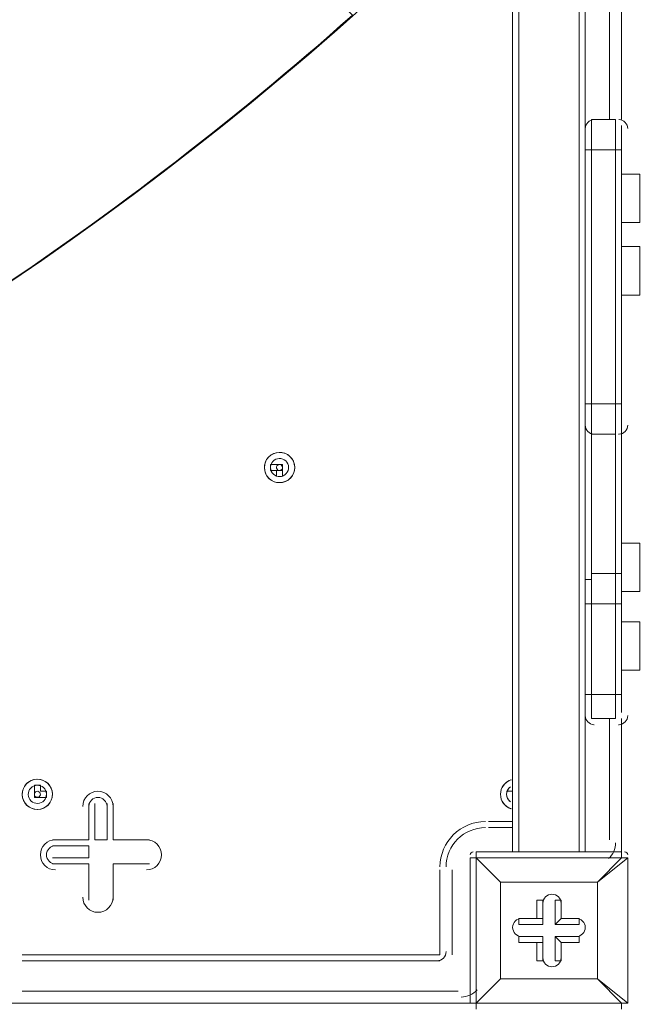
# Model space of a CAD drawing. Units: millimetres. Extents: x -5381 to 12400, y -10909 to 450.
# Drawn here: x -1428 to -1102, y -7236 to -6719 of the extents above; entities that cross this region are included whole.
import ezdxf

# ---------------------------------------------------------------- set-up
doc = ezdxf.new("R2010")
doc.units = ezdxf.units.MM
doc.header["$MEASUREMENT"] = 0
doc.layers.add('Work Layer', color=7, linetype='Continuous', lineweight=0)

msp = doc.modelspace()

# ---------------------------------------------------------------- linework, layer by layer
at = {"layer": 'Work Layer', "color": 7, "lineweight": 9}
for p, q in [((-1169.22, -6311.25), (-1169.22, -7155.8)), ((-1166.04, -6311.25), (-1166.04, -7155.8)), ((-1134.29, -7155.8), (-1134.29, -6311.25)), ((-1131.12, -6695.43), (-1131.12, -6774.8)), ((-1118.42, -6771.63), (-1118.42, -6698.6)), ((-1112.07, -6698.6), (-1112.07, -6771.63)), ((-1127.94, -6787.5), (-1127.94, -6771.63)), ((-1127.94, -6771.63), (-1115.24, -6771.63)), ((-1126.36, -6771.63), (-1126.55, -6771.63)), ((-1115.24, -6787.5), (-1115.24, -6771.63)), ((-1113.36, -6771.64), (-1113.56, -6771.63)), ((-1131.12, -6787.5), (-1131.12, -6774.8)), ((-1112.07, -6787.5), (-1112.07, -6774.8)), ((-1131.12, -6787.5), (-1127.94, -6787.5)), ((-1131.12, -6787.5), (-1131.12, -6920.85)), ((-1127.94, -6920.85), (-1127.94, -6787.5)), ((-1127.94, -6787.5), (-1127.94, -6787.5)), ((-1127.94, -6787.5), (-1115.24, -6787.5)), ((-1115.24, -6787.5), (-1112.07, -6787.5)), ((-1115.24, -6787.5), (-1115.24, -6920.85)), ((-1115.24, -6787.5), (-1115.24, -6787.5)), ((-1112.07, -6920.85), (-1112.07, -6787.5)), ((-1112.07, -6800.2), (-1102.54, -6800.2)), ((-1102.54, -6825.6), (-1102.54, -6800.2)), ((-1112.07, -6825.6), (-1102.54, -6825.6)), ((-1112.07, -6838.3), (-1102.54, -6838.3)), ((-1102.54, -6863.7), (-1102.54, -6838.3)), ((-1112.07, -6863.7), (-1102.54, -6863.7)), ((-1131.12, -6920.85), (-1127.94, -6920.85)), ((-1131.12, -6933.55), (-1131.12, -6920.85)), ((-1127.94, -6920.85), (-1127.94, -6920.85)), ((-1127.94, -6936.73), (-1127.94, -6920.85)), ((-1127.94, -6920.85), (-1115.24, -6920.85)), ((-1115.24, -6920.85), (-1112.07, -6920.85)), ((-1115.24, -6936.73), (-1115.24, -6920.85)), ((-1115.24, -6920.85), (-1115.24, -6920.85)), ((-1112.07, -6933.55), (-1112.07, -6920.85)), ((-1131.12, -6933.55), (-1131.12, -7012.93)), ((-1127.94, -7009.75), (-1127.94, -6936.73)), ((-1127.94, -6936.73), (-1115.24, -6936.73)), ((-1126.65, -6936.72), (-1126.46, -6936.73)), ((-1115.24, -6936.73), (-1115.24, -7009.75)), ((-1113.66, -6936.73), (-1113.46, -6936.72)), ((-1112.07, -7012.93), (-1112.07, -6933.55)), ((-1293.04, -6952.6), (-1293.04, -6952.6)), ((-1293.04, -6952.6), (-1293.04, -6952.6)), ((-1293.04, -6952.6), (-1293.04, -6952.6)), ((-1293.04, -6952.6), (-1293.04, -6952.6)), ((-1293.04, -6952.6), (-1289.87, -6952.6)), ((-1289.87, -6952.6), (-1289.87, -6952.6)), ((-1289.87, -6952.6), (-1289.87, -6952.6)), ((-1289.87, -6952.6), (-1289.87, -6952.6)), ((-1289.87, -6952.6), (-1289.87, -6952.6)), ((-1296.22, -6955.78), (-1296.22, -6955.78)), ((-1296.22, -6955.78), (-1296.22, -6955.78)), ((-1296.22, -6955.78), (-1296.22, -6955.78)), ((-1293.04, -6958.95), (-1293.04, -6955.78)), ((-1289.87, -6955.78), (-1289.87, -6958.95)), ((-1289.87, -6955.78), (-1289.87, -6958.95)), ((-1289.87, -6955.78), (-1289.87, -6955.78)), ((-1289.87, -6955.78), (-1289.87, -6955.78)), ((-1289.87, -6955.78), (-1289.87, -6955.78)), ((-1293.04, -6958.95), (-1293.04, -6958.95)), ((-1293.04, -6958.95), (-1293.04, -6958.95)), ((-1112.07, -6993.88), (-1102.54, -6993.88)), ((-1102.54, -7019.28), (-1102.54, -6993.88)), ((-1127.94, -7025.63), (-1127.94, -7009.75)), ((-1127.94, -7009.75), (-1127.94, -7009.75)), ((-1127.94, -7009.75), (-1115.24, -7009.75)), ((-1115.24, -7025.63), (-1115.24, -7009.75)), ((-1115.24, -7009.75), (-1115.24, -7009.75)), ((-1131.12, -7025.63), (-1131.12, -7012.93)), ((-1112.07, -7025.63), (-1112.07, -7012.93)), ((-1112.07, -7019.28), (-1102.54, -7019.28)), ((-1131.12, -7025.63), (-1127.94, -7025.63)), ((-1131.12, -7025.63), (-1131.12, -7073.25)), ((-1127.94, -7073.25), (-1127.94, -7025.63)), ((-1127.94, -7025.63), (-1127.94, -7025.63)), ((-1127.94, -7025.63), (-1115.24, -7025.63)), ((-1115.24, -7025.63), (-1112.07, -7025.63)), ((-1115.24, -7025.63), (-1115.24, -7073.25)), ((-1115.24, -7025.63), (-1115.24, -7025.63)), ((-1112.07, -7073.25), (-1112.07, -7025.63)), ((-1112.07, -7035.15), (-1102.54, -7035.15)), ((-1102.54, -7060.55), (-1102.54, -7035.15)), ((-1112.07, -7060.55), (-1102.54, -7060.55)), ((-1131.12, -7073.25), (-1127.94, -7073.25)), ((-1131.12, -7082.78), (-1131.12, -7073.25)), ((-1127.94, -7085.95), (-1127.94, -7073.25)), ((-1127.94, -7073.25), (-1127.94, -7073.25)), ((-1127.94, -7073.25), (-1115.24, -7073.25)), ((-1115.24, -7073.25), (-1112.07, -7073.25)), ((-1115.24, -7085.95), (-1115.24, -7073.25)), ((-1115.24, -7073.25), (-1115.24, -7073.25)), ((-1112.07, -7082.78), (-1112.07, -7073.25)), ((-1131.12, -7082.78), (-1131.12, -7155.8)), ((-1118.42, -7149.45), (-1118.42, -7085.95)), ((-1112.07, -7085.95), (-1112.07, -7155.8)), ((-1126.65, -7089.12), (-1126.46, -7089.13)), ((-1113.66, -7089.13), (-1113.46, -7089.12)), ((-1420.04, -7120.88), (-1420.04, -7120.88)), ((-1420.04, -7120.88), (-1420.04, -7120.88)), ((-1420.04, -7120.88), (-1420.04, -7120.88)), ((-1420.04, -7120.88), (-1416.87, -7120.88)), ((-1416.87, -7120.88), (-1416.87, -7120.88)), ((-1416.87, -7120.88), (-1416.87, -7120.88)), ((-1416.87, -7120.88), (-1416.87, -7120.88)), ((-1420.04, -7124.05), (-1420.04, -7124.05)), ((-1420.04, -7124.05), (-1420.04, -7124.05)), ((-1420.04, -7124.05), (-1420.04, -7124.05)), ((-1420.04, -7127.23), (-1416.87, -7127.23)), ((-1420.04, -7127.23), (-1420.04, -7127.23)), ((-1420.04, -7127.23), (-1420.04, -7127.23)), ((-1416.87, -7127.23), (-1416.87, -7127.23)), ((-1416.87, -7127.23), (-1416.87, -7127.23)), ((-1413.69, -7124.05), (-1413.69, -7124.05)), ((-1413.69, -7124.05), (-1413.69, -7124.05)), ((-1413.69, -7124.05), (-1413.69, -7124.05)), ((-1413.69, -7127.23), (-1413.69, -7127.23)), ((-1172.39, -7124.05), (-1172.39, -7124.05)), ((-1172.39, -7124.05), (-1169.22, -7124.05)), ((-1169.22, -7124.05), (-1169.22, -7124.05)), ((-1381.94, -7149.45), (-1381.94, -7130.4)), ((-1181.92, -7139.93), (-1169.22, -7139.93)), ((-1169.22, -7143.1), (-1181.92, -7143.1)), ((-1391.47, -7152.63), (-1410.52, -7152.63)), ((-1191.44, -7158.98), (-1188.27, -7158.98)), ((-1191.44, -7158.98), (-1191.44, -7235.18)), ((-1188.27, -7158.98), (-1188.27, -7155.8)), ((-1112.07, -7155.8), (-1188.27, -7155.8)), ((-1188.27, -7158.98), (-1188.27, -7158.98)), ((-1188.27, -7235.18), (-1188.27, -7158.98)), ((-1188.27, -7158.98), (-1175.57, -7171.68)), ((-1175.57, -7171.68), (-1188.27, -7158.98)), ((-1188.27, -7158.98), (-1112.07, -7158.98)), ((-1112.07, -7158.98), (-1124.77, -7171.68)), ((-1124.77, -7171.68), (-1108.89, -7158.98)), ((-1112.07, -7158.98), (-1112.07, -7155.8)), ((-1108.89, -7158.98), (-1112.07, -7158.98)), ((-1108.89, -7158.98), (-1108.89, -7158.98)), ((-1108.89, -7158.98), (-1108.89, -7235.18)), ((-1108.89, -7235.18), (-1108.89, -7158.98)), ((-1200.97, -7165.33), (-1200.97, -7209.78)), ((-1175.57, -7171.68), (-1124.77, -7171.68)), ((-1175.57, -7222.48), (-1175.57, -7171.68)), ((-1175.57, -7171.68), (-1175.57, -7171.68)), ((-1175.57, -7171.68), (-1175.57, -7171.68)), ((-1175.57, -7171.68), (-1175.57, -7171.68)), ((-1124.77, -7171.68), (-1175.57, -7171.68)), ((-1175.57, -7171.68), (-1175.57, -7222.48)), ((-1124.77, -7171.68), (-1124.77, -7222.48)), ((-1124.77, -7171.68), (-1124.77, -7171.68)), ((-1124.77, -7171.68), (-1124.77, -7171.68)), ((-1124.77, -7171.68), (-1124.77, -7171.68)), ((-1124.77, -7222.48), (-1124.77, -7171.68)), ((-1156.52, -7181.2), (-1153.34, -7181.2)), ((-1156.52, -7181.2), (-1156.52, -7190.73)), ((-1153.34, -7181.2), (-1153.34, -7190.73)), ((-1153.34, -7181.2), (-1153.34, -7181.2)), ((-1153.34, -7193.9), (-1153.34, -7181.2)), ((-1146.99, -7181.2), (-1143.82, -7181.2)), ((-1146.99, -7181.2), (-1146.99, -7193.9)), ((-1143.82, -7181.2), (-1143.82, -7181.2)), ((-1143.82, -7190.73), (-1143.82, -7181.2)), ((-1143.82, -7190.73), (-1143.82, -7181.2)), ((-1166.04, -7190.73), (-1166.04, -7190.73)), ((-1156.52, -7190.73), (-1166.04, -7190.73)), ((-1153.34, -7190.73), (-1166.04, -7190.73)), ((-1166.04, -7193.9), (-1166.04, -7190.73)), ((-1166.04, -7193.9), (-1153.34, -7193.9)), ((-1156.52, -7190.73), (-1153.34, -7190.73)), ((-1153.34, -7190.73), (-1153.34, -7193.9)), ((-1146.99, -7193.9), (-1143.82, -7190.73)), ((-1146.99, -7193.9), (-1134.29, -7193.9)), ((-1134.29, -7190.73), (-1143.82, -7190.73)), ((-1134.29, -7190.73), (-1143.82, -7190.73)), ((-1143.82, -7190.73), (-1143.82, -7190.73)), ((-1134.29, -7190.73), (-1134.29, -7190.73)), ((-1134.29, -7193.9), (-1134.29, -7190.73)), ((-1166.04, -7203.43), (-1166.04, -7200.25)), ((-1153.34, -7200.25), (-1166.04, -7200.25)), ((-1153.34, -7212.95), (-1153.34, -7200.25)), ((-1153.34, -7203.43), (-1153.34, -7200.25)), ((-1134.29, -7200.25), (-1146.99, -7200.25)), ((-1146.99, -7200.25), (-1143.82, -7203.43)), ((-1146.99, -7200.25), (-1146.99, -7212.95)), ((-1134.29, -7203.43), (-1134.29, -7200.25)), ((-1166.04, -7203.43), (-1153.34, -7203.43)), ((-1166.04, -7203.43), (-1166.04, -7203.43)), ((-1166.04, -7203.43), (-1156.52, -7203.43)), ((-1156.52, -7203.43), (-1156.52, -7212.95)), ((-1156.52, -7203.43), (-1153.34, -7203.43)), ((-1153.34, -7203.43), (-1153.34, -7212.95)), ((-1143.82, -7203.43), (-1134.29, -7203.43)), ((-1143.82, -7203.43), (-1134.29, -7203.43)), ((-1143.82, -7203.43), (-1143.82, -7203.43)), ((-1143.82, -7212.95), (-1143.82, -7203.43)), ((-1143.82, -7212.95), (-1143.82, -7203.43)), ((-1134.29, -7203.43), (-1134.29, -7203.43)), ((-1207.32, -7212.95), (-1426.39, -7212.95)), ((-1156.52, -7212.95), (-1153.34, -7212.95)), ((-1153.34, -7212.95), (-1153.34, -7212.95)), ((-1146.99, -7212.95), (-1143.82, -7212.95)), ((-1143.82, -7212.95), (-1143.82, -7212.95)), ((-1188.27, -7235.18), (-1175.57, -7222.48)), ((-1175.57, -7222.48), (-1188.27, -7235.18)), ((-1124.77, -7222.48), (-1175.57, -7222.48)), ((-1175.57, -7222.48), (-1175.57, -7222.48)), ((-1175.57, -7222.48), (-1175.57, -7222.48)), ((-1175.57, -7222.48), (-1175.57, -7222.48)), ((-1175.57, -7222.48), (-1124.77, -7222.48)), ((-1124.77, -7222.48), (-1124.77, -7222.48)), ((-1124.77, -7222.48), (-1124.77, -7222.48)), ((-1124.77, -7222.48), (-1124.77, -7222.48)), ((-1108.89, -7235.18), (-1124.77, -7222.48)), ((-1124.77, -7222.48), (-1112.07, -7235.18)), ((-1426.39, -7228.83), (-1197.79, -7228.83)), ((-1191.44, -7235.18), (-2036, -7235.18)), ((-1191.44, -7235.18), (-1188.27, -7235.18)), ((-1188.27, -7238.35), (-1188.27, -7235.18)), ((-1188.27, -7235.18), (-1188.27, -7235.18)), ((-1112.07, -7235.18), (-1188.27, -7235.18)), ((-1112.07, -7238.35), (-1112.07, -7235.18)), ((-1108.89, -7235.18), (-1108.89, -7235.18))]:
    msp.add_line(p, q, dxfattribs=at)
for points in [[(-1127.94, -6936.73), (-1127.94, -6920.85), (-1127.94, -6787.5), (-1127.94, -6771.63)], [(-1127.94, -6936.73), (-1127.94, -6920.85), (-1127.94, -6787.5), (-1127.94, -6771.63)], [(-1115.24, -6936.73), (-1115.24, -6920.85), (-1115.24, -6787.5), (-1115.24, -6771.63)], [(-1115.24, -6936.73), (-1115.24, -6920.85), (-1115.24, -6787.5), (-1115.24, -6771.63)], [(-1127.94, -7085.95), (-1127.94, -7073.25), (-1127.94, -7025.63), (-1127.94, -7009.75), (-1127.94, -6936.73)], [(-1127.94, -7085.95), (-1115.24, -7085.95), (-1115.24, -7073.25), (-1115.24, -7025.63), (-1115.24, -7009.75), (-1115.24, -6936.73)], [(-1127.94, -7085.95), (-1127.94, -7073.25), (-1127.94, -7025.63), (-1127.94, -7009.75), (-1127.94, -6936.73)], [(-1115.24, -7085.95), (-1115.24, -7073.25), (-1115.24, -7025.63), (-1115.24, -7009.75), (-1115.24, -6936.73)], [(-1296.22, -6955.78), (-1296.22, -6952.6), (-1293.04, -6952.6)], [(-1289.87, -6952.6), (-1289.87, -6952.6), (-1289.87, -6955.78)], [(-1293.04, -6955.78), (-1293.04, -6955.78), (-1296.22, -6955.78)], [(-1289.87, -6955.78), (-1289.87, -6955.78), (-1293.04, -6955.78), (-1293.04, -6958.95)], [(-1131.12, -7012.93), (-1131.12, -7012.93), (-1127.94, -7012.93), (-1127.94, -7009.75)], [(-1115.24, -7009.75), (-1112.07, -7009.75), (-1112.07, -7012.93)], [(-1420.04, -7124.05), (-1420.04, -7124.05), (-1420.04, -7120.88)], [(-1416.87, -7120.88), (-1416.87, -7120.88), (-1416.87, -7124.05), (-1413.69, -7124.05)], [(-1420.04, -7127.23), (-1420.04, -7127.23), (-1420.04, -7124.05)], [(-1413.69, -7124.05), (-1413.69, -7124.05), (-1413.69, -7127.23), (-1416.87, -7127.23), (-1413.69, -7127.23)], [(-1413.69, -7127.23), (-1413.69, -7127.23), (-1416.87, -7127.23)], [(-1169.22, -7124.05), (-1169.22, -7124.05), (-1172.39, -7124.05)], [(-1410.52, -7149.45), (-1391.47, -7149.45), (-1391.47, -7130.4)], [(-1388.29, -7130.4), (-1388.29, -7149.45), (-1381.94, -7149.45)], [(-1378.77, -7130.4), (-1378.77, -7149.45), (-1359.72, -7149.45)], [(-1410.52, -7158.98), (-1391.47, -7158.98), (-1391.47, -7152.63)], [(-1391.47, -7181.2), (-1391.47, -7162.15), (-1410.52, -7162.15)], [(-1359.72, -7162.15), (-1378.77, -7162.15), (-1378.77, -7181.2)], [(-1426.39, -7209.78), (-1207.32, -7209.78), (-1207.32, -7165.33)], [(-1112.07, -7235.18), (-1112.07, -7235.18), (-1108.89, -7235.18)]]:
    msp.add_lwpolyline(points, dxfattribs=at)
at = {"layer": 'Work Layer', "color": 1, "lineweight": 9}
msp.add_open_spline([(-1451.78, -973.37), (-1451.78, -973.37), (-1767.05, -973.37), (-1767.05, -973.37), (-2642.06, -973.37), (-3374.16, -1637.56), (-3459.04, -2508.45), (-3459.04, -2508.45), (-3469.09, -2611.51), (-3469.09, -2611.51), (-3469.09, -2611.51), (-3486.69, -2685.58), (-3486.69, -2685.58), (-3486.69, -2685.58), (-3506.12, -2732.23), (-3506.12, -2732.23), (-3506.12, -2732.23), (-3608.23, -2894.51), (-3608.23, -2894.51), (-3614.19, -2903.98), (-3620.05, -2913.51), (-3625.82, -2923.08), (-3625.82, -2923.08), (-3822.67, -3250.11), (-3822.67, -3250.11), (-3858.81, -3310.16), (-3891.2, -3372.36), (-3919.65, -3436.39), (-3919.65, -3436.39), (-4072.06, -3779.29), (-4072.06, -3779.29), (-4104.29, -3851.8), (-4131.41, -3926.45), (-4153.2, -4002.74), (-4153.2, -4002.74), (-4254.79, -4358.33), (-4254.79, -4358.33), (-4271.98, -4418.5), (-4285.83, -4479.58), (-4296.31, -4541.3), (-4296.31, -4541.3), (-4359.8, -4915.95), (-4359.8, -4915.95), (-4370.08, -4976.64), (-4377.06, -5037.82), (-4380.71, -5099.26), (-4380.71, -5099.26), (-4395.39, -5346.5), (-4395.39, -5346.5), (-4423.14, -5814.04), (-4256.77, -6272.32), (-3935.55, -6613.16), (-3614.33, -6954), (-3166.73, -7147.24), (-2698.37, -7147.24), (-2698.37, -7147.24), (-2383.11, -7147.24), (-2383.11, -7147.24), (-1483.87, -7147.24), (-740.18, -6446.95), (-686.17, -5549.33), (-686.17, -5549.33), (-677.58, -5406.46), (-677.58, -5406.46), (-677.58, -5406.46), (-655.93, -5272.78), (-655.93, -5272.78), (-655.93, -5272.78), (-621.61, -5160.97), (-621.61, -5160.97), (-621.61, -5160.97), (-573.33, -5052.02), (-573.33, -5052.02), (-573.33, -5052.02), (-459.71, -4868.18), (-459.71, -4868.18), (-458.81, -4866.72), (-260.15, -4543.12), (-260.15, -4543.12), (-214.71, -4469.1), (-175.02, -4391.71), (-141.4, -4311.61), (-141.4, -4311.61), (7.82, -3956.03), (7.82, -3956.03), (45.63, -3865.89), (75.62, -3772.68), (97.41, -3677.39), (97.41, -3677.39), (183.14, -3302.73), (183.14, -3302.73), (200.39, -3227.42), (212.46, -3151.01), (219.3, -3074.05), (219.3, -3074.05), (241.54, -2823.88), (241.54, -2823.88), (283.78, -2348.72), (124.42, -1877.67), (-197.61, -1525.74), (-519.65, -1173.8), (-974.73, -973.37), (-1451.78, -973.37)], degree=3, knots=[0, 0, 0, 0, 1, 1, 1, 2, 2, 2, 3, 3, 3, 4, 4, 4, 5, 5, 5, 6, 6, 6, 7, 7, 7, 8, 8, 8, 9, 9, 9, 10, 10, 10, 11, 11, 11, 12, 12, 12, 13, 13, 13, 14, 14, 14, 15, 15, 15, 16, 16, 16, 17, 17, 17, 18, 18, 18, 19, 19, 19, 20, 20, 20, 21, 21, 21, 22, 22, 22, 23, 23, 23, 24, 24, 24, 25, 25, 25, 26, 26, 26, 27, 27, 27, 28, 28, 28, 29, 29, 29, 30, 30, 30, 31, 31, 31, 32, 32, 32, 33, 33, 33, 34, 34, 34, 34], dxfattribs=at)
at = {"layer": 'Work Layer', "color": 253, "lineweight": 9}
msp.add_open_spline([(-4106.22, -3863.95), (-4123.64, -3909.6), (-4139.79, -3955.73), (-4153.21, -4002.74), (-4153.21, -4002.74), (-4254.81, -4358.33), (-4254.81, -4358.33), (-4259.64, -4375.23), (-4263.58, -4392.35), (-4267.88, -4409.39), (-4267.88, -4409.39), (-1681.45, -6995.82), (-1681.45, -6995.82), (-1524.61, -6924.64), (-1380.53, -6830.16), (-1253.28, -6716.89), (-1253.28, -6716.89), (-4106.22, -3863.95), (-4106.22, -3863.95)], degree=3, knots=[0, 0, 0, 0, 1, 1, 1, 2, 2, 2, 3, 3, 3, 4, 4, 4, 5, 5, 5, 6, 6, 6, 6], dxfattribs=at)
at = {"layer": 'Work Layer', "color": 7, "lineweight": 9}
for points, knots in [([(-1932.41, -7222.37), (-1932.64, -7229.25), (-1935.12, -7235.36), (-1938.92, -7239.45), (-1938.92, -7239.45), (-1940.75, -7241.38), (-1940.75, -7241.38), (-1944.74, -7245.67), (-1947.28, -7252.19), (-1947.28, -7259.48), (-1947.28, -7266.77), (-1944.74, -7273.29), (-1940.76, -7277.58), (-1940.76, -7277.58), (-1938.92, -7279.49), (-1938.92, -7279.49), (-1934.94, -7283.78), (-1932.39, -7290.29), (-1932.39, -7297.59), (-1932.39, -7304.88), (-1934.94, -7311.4), (-1938.92, -7315.69), (-1938.92, -7315.69), (-1940.75, -7317.62), (-1940.75, -7317.62), (-1944.74, -7321.91), (-1947.28, -7328.42), (-1947.28, -7335.72), (-1947.28, -7343.01), (-1944.74, -7349.53), (-1940.76, -7353.81), (-1940.76, -7353.81), (-1938.92, -7355.73), (-1938.92, -7355.73), (-1934.94, -7360.02), (-1932.39, -7366.53), (-1932.39, -7373.83), (-1932.39, -7381.12), (-1934.94, -7387.63), (-1938.92, -7391.92), (-1938.92, -7391.92), (-1940.75, -7393.86), (-1940.75, -7393.86), (-1944.74, -7398.15), (-1947.28, -7404.66), (-1947.28, -7411.95), (-1947.28, -7419.25), (-1944.74, -7425.76), (-1940.76, -7430.05), (-1940.76, -7430.05), (-1938.92, -7431.97), (-1938.92, -7431.97), (-1934.94, -7436.25), (-1932.39, -7442.77), (-1932.39, -7450.06), (-1932.39, -7457.36), (-1934.94, -7463.87), (-1938.92, -7468.16), (-1938.92, -7468.16), (-1940.75, -7470.09), (-1940.75, -7470.09), (-1944.74, -7474.38), (-1947.28, -7480.9), (-1947.28, -7488.19), (-1947.28, -7488.19), (-937.45, -7488.19), (-937.45, -7488.19), (-937.45, -7480.9), (-934.9, -7474.38), (-930.92, -7470.09), (-930.92, -7470.09), (-929.09, -7468.16), (-929.09, -7468.16), (-925.1, -7463.87), (-922.56, -7457.36), (-922.56, -7450.06), (-922.56, -7442.77), (-925.1, -7436.25), (-929.09, -7431.97), (-929.09, -7431.97), (-930.92, -7430.05), (-930.92, -7430.05), (-934.91, -7425.76), (-937.45, -7419.25), (-937.45, -7411.95), (-937.45, -7404.66), (-934.9, -7398.15), (-930.92, -7393.86), (-930.92, -7393.86), (-929.09, -7391.92), (-929.09, -7391.92), (-925.1, -7387.63), (-922.56, -7381.12), (-922.56, -7373.83), (-922.56, -7366.53), (-925.1, -7360.02), (-929.09, -7355.73), (-929.09, -7355.73), (-930.92, -7353.81), (-930.92, -7353.81), (-934.91, -7349.53), (-937.45, -7343.01), (-937.45, -7335.72), (-937.45, -7328.42), (-934.9, -7321.91), (-930.92, -7317.62), (-930.92, -7317.62), (-929.09, -7315.69), (-929.09, -7315.69), (-925.1, -7311.4), (-922.56, -7304.88), (-922.56, -7297.59), (-922.56, -7290.29), (-925.1, -7283.78), (-929.09, -7279.49), (-929.09, -7279.49), (-930.92, -7277.58), (-930.92, -7277.58), (-934.91, -7273.29), (-937.45, -7266.77), (-937.45, -7259.48), (-937.45, -7252.19), (-934.9, -7245.67), (-930.92, -7241.38), (-930.92, -7241.38), (-929.09, -7239.45), (-929.09, -7239.45), (-925.1, -7235.16), (-922.56, -7228.65), (-922.56, -7221.35), (-922.56, -7214.06), (-925.1, -7207.54), (-929.09, -7203.25), (-929.09, -7203.25), (-930.92, -7201.34), (-930.92, -7201.34), (-934.91, -7197.05), (-937.45, -7190.54), (-937.45, -7183.24), (-937.45, -7175.95), (-934.9, -7169.43), (-930.92, -7165.15), (-930.92, -7165.15), (-929.09, -7163.21), (-929.09, -7163.21), (-925.1, -7158.92), (-922.56, -7152.41), (-922.56, -7145.11), (-922.56, -7137.82), (-925.1, -7131.31), (-929.09, -7127.02), (-929.09, -7127.02), (-930.92, -7125.1), (-930.92, -7125.1), (-934.91, -7120.81), (-937.45, -7114.3), (-937.45, -7107.01), (-937.45, -7099.71), (-934.9, -7093.2), (-930.92, -7088.91), (-930.92, -7088.91), (-929.09, -7086.97), (-929.09, -7086.97), (-925.1, -7082.69), (-922.56, -7076.17), (-922.56, -7068.88), (-922.56, -7061.58), (-925.1, -7055.07), (-929.09, -7050.78), (-929.09, -7050.78), (-930.92, -7048.87), (-930.92, -7048.87), (-934.91, -7044.58), (-937.45, -7038.06), (-937.45, -7030.77), (-937.45, -7023.47), (-934.9, -7016.96), (-930.92, -7012.67), (-930.92, -7012.67), (-929.09, -7010.74), (-929.09, -7010.74), (-925.1, -7006.45), (-922.56, -6999.93), (-922.56, -6992.64), (-922.56, -6985.35), (-925.1, -6978.83), (-929.09, -6974.54), (-929.09, -6974.54), (-930.92, -6972.63), (-930.92, -6972.63), (-934.91, -6968.34), (-937.45, -6961.83), (-937.45, -6954.53), (-937.45, -6947.24), (-934.9, -6940.72), (-930.92, -6936.43), (-930.92, -6936.43), (-929.09, -6934.5), (-929.09, -6934.5), (-925.1, -6930.21), (-922.56, -6923.7), (-922.56, -6916.4), (-922.56, -6909.11), (-925.1, -6902.59), (-929.09, -6898.31), (-929.09, -6898.31), (-930.92, -6896.39), (-930.92, -6896.39), (-934.91, -6892.1), (-937.45, -6885.59), (-937.45, -6878.29), (-937.45, -6871), (-934.9, -6864.49), (-930.92, -6860.2), (-930.92, -6860.2), (-929.09, -6858.26), (-929.09, -6858.26), (-925.1, -6853.97), (-922.56, -6847.46), (-922.56, -6840.17), (-922.56, -6832.87), (-925.1, -6826.36), (-929.09, -6822.07), (-929.09, -6822.07), (-930.92, -6820.15), (-930.92, -6820.15), (-934.91, -6815.87), (-937.45, -6809.35), (-937.45, -6802.06), (-937.45, -6794.76), (-934.9, -6788.25), (-930.92, -6783.96), (-930.92, -6783.96), (-929.09, -6782.02), (-929.09, -6782.02), (-925.1, -6777.74), (-922.56, -6771.22), (-922.56, -6763.93), (-922.56, -6756.63), (-925.1, -6750.12), (-929.09, -6745.83), (-929.09, -6745.83), (-930.92, -6743.92), (-930.92, -6743.92), (-934.91, -6739.63), (-937.45, -6733.11), (-937.45, -6725.82), (-937.45, -6718.53), (-934.9, -6712.01), (-930.92, -6707.72), (-930.92, -6707.72), (-929.09, -6705.79), (-929.09, -6705.79), (-925.1, -6701.5), (-922.56, -6694.99), (-922.56, -6687.69), (-922.56, -6680.4), (-925.1, -6673.88), (-929.09, -6669.59), (-929.09, -6669.59), (-930.92, -6667.68), (-930.92, -6667.68), (-934.91, -6663.39), (-937.45, -6656.88), (-937.45, -6649.58), (-937.45, -6642.29), (-934.9, -6635.77), (-930.92, -6631.49), (-930.92, -6631.49), (-929.09, -6629.55), (-929.09, -6629.55), (-925.1, -6625.26), (-922.56, -6618.75), (-922.56, -6611.45), (-922.56, -6604.16), (-925.1, -6597.65), (-929.09, -6593.36), (-929.09, -6593.36), (-930.92, -6591.44), (-930.92, -6591.44), (-934.91, -6587.15), (-937.45, -6580.64), (-937.45, -6573.35), (-937.45, -6566.05), (-934.9, -6559.54), (-930.92, -6555.25), (-930.92, -6555.25), (-929.09, -6553.31), (-929.09, -6553.31), (-925.1, -6549.03), (-922.56, -6542.51), (-922.56, -6535.22), (-922.56, -6527.92), (-925.1, -6521.41), (-929.09, -6517.12), (-929.09, -6517.12), (-930.92, -6515.2), (-930.92, -6515.2), (-934.91, -6510.92), (-937.45, -6504.4), (-937.45, -6497.11), (-937.45, -6489.81), (-934.9, -6483.3), (-930.92, -6479.01), (-930.92, -6479.01), (-929.09, -6477.08), (-929.09, -6477.08), (-925.1, -6472.79), (-922.56, -6466.27), (-922.56, -6458.98), (-922.56, -6451.69), (-925.1, -6445.17), (-929.09, -6440.88), (-929.09, -6440.88), (-930.92, -6438.97), (-930.92, -6438.97), (-934.91, -6434.68), (-937.45, -6428.17), (-937.45, -6420.87), (-937.45, -6413.58), (-934.9, -6407.06), (-930.92, -6402.77), (-930.92, -6402.77), (-929.09, -6400.84), (-929.09, -6400.84), (-925.1, -6396.55), (-922.56, -6390.04), (-922.56, -6382.74), (-922.56, -6375.45), (-925.1, -6368.93), (-929.09, -6364.65), (-929.09, -6364.65), (-930.92, -6362.73), (-930.92, -6362.73), (-934.91, -6358.44), (-937.45, -6351.93), (-937.45, -6344.63), (-937.45, -6337.34), (-934.9, -6330.82), (-930.92, -6326.54), (-930.92, -6326.54), (-929.09, -6324.6), (-929.09, -6324.6), (-925.1, -6320.31), (-922.56, -6313.8), (-922.56, -6306.51), (-922.56, -6299.21), (-925.1, -6292.7), (-929.09, -6288.41), (-929.09, -6288.41), (-930.92, -6286.49), (-930.92, -6286.49), (-934.91, -6282.2), (-937.45, -6275.69), (-937.45, -6268.4), (-937.45, -6261.1), (-934.9, -6254.59), (-930.92, -6250.3), (-930.92, -6250.3), (-929.09, -6248.36), (-929.09, -6248.36), (-925.1, -6244.08), (-922.56, -6237.56), (-922.56, -6230.27), (-922.56, -6222.97), (-925.1, -6216.46), (-929.09, -6212.17), (-929.09, -6212.17), (-930.92, -6210.26), (-930.92, -6210.26), (-934.91, -6205.97), (-937.45, -6199.45), (-937.45, -6192.16), (-937.45, -6184.87), (-934.9, -6178.35), (-930.92, -6174.06), (-930.92, -6174.06), (-929.09, -6172.13), (-929.09, -6172.13), (-925.1, -6167.84), (-922.56, -6161.33), (-922.56, -6154.03), (-922.56, -6146.74), (-925.1, -6140.22), (-929.09, -6135.93), (-929.09, -6135.93), (-930.92, -6134.02), (-930.92, -6134.02), (-934.91, -6129.73), (-937.45, -6123.22), (-937.45, -6115.92), (-937.45, -6108.63), (-934.9, -6102.11), (-930.92, -6097.83), (-930.92, -6097.83), (-929.09, -6095.89), (-929.09, -6095.89), (-925.1, -6091.6), (-922.56, -6085.09), (-922.56, -6077.79), (-922.56, -6070.5), (-925.1, -6063.98), (-929.09, -6059.7), (-929.09, -6059.7), (-930.92, -6057.78), (-930.92, -6057.78), (-934.91, -6053.49), (-937.45, -6046.98), (-937.45, -6039.69), (-937.45, -6032.39), (-934.9, -6025.88), (-930.92, -6021.59), (-930.92, -6021.59), (-929.09, -6019.65), (-929.09, -6019.65), (-925.1, -6015.36), (-922.56, -6008.85), (-922.56, -6001.56), (-922.56, -5994.26), (-925.1, -5987.75), (-929.09, -5983.46), (-929.09, -5983.46), (-930.92, -5981.54), (-930.92, -5981.54), (-934.91, -5977.26), (-937.45, -5970.74), (-937.45, -5963.45), (-937.45, -5956.15), (-934.9, -5949.64), (-930.92, -5945.35), (-930.92, -5945.35), (-929.09, -5943.42), (-929.09, -5943.42), (-925.1, -5939.13), (-922.56, -5932.61), (-922.56, -5925.32), (-922.56, -5918.03), (-925.1, -5911.51), (-929.09, -5907.22), (-929.09, -5907.22), (-930.92, -5905.31), (-930.92, -5905.31), (-934.91, -5901.02), (-937.45, -5894.51), (-937.45, -5887.21), (-937.45, -5879.92), (-934.9, -5873.4), (-930.92, -5869.11), (-930.92, -5869.11), (-929.09, -5867.18), (-929.09, -5867.18), (-925.1, -5862.89), (-922.56, -5856.38), (-922.56, -5849.08), (-922.56, -5841.79), (-925.1, -5835.27), (-929.09, -5830.99), (-929.09, -5830.99), (-930.92, -5829.07), (-930.92, -5829.07), (-934.91, -5824.78), (-937.45, -5818.27), (-937.45, -5810.97), (-937.45, -5803.68), (-934.9, -5797.16), (-930.92, -5792.88), (-930.92, -5792.88), (-929.09, -5790.94), (-929.09, -5790.94), (-925.1, -5786.65), (-922.56, -5780.14), (-922.56, -5772.85), (-922.56, -5765.55), (-925.1, -5759.04), (-929.09, -5754.75), (-929.09, -5754.75), (-930.92, -5752.83), (-930.92, -5752.83), (-934.91, -5748.54), (-937.45, -5742.03), (-937.45, -5734.74), (-937.45, -5727.44), (-934.9, -5720.93), (-930.92, -5716.64), (-930.92, -5716.64), (-929.09, -5714.73), (-929.09, -5714.73), (-925.1, -5710.44), (-922.56, -5703.93), (-922.56, -5696.64), (-922.56, -5689.34), (-925.1, -5682.83), (-929.09, -5678.54), (-929.09, -5678.54), (-930.92, -5676.62), (-930.92, -5676.62), (-934.91, -5672.33), (-937.45, -5665.82), (-937.45, -5658.53), (-937.45, -5651.23), (-934.9, -5644.72), (-930.92, -5640.43), (-930.92, -5640.43), (-929.09, -5638.49), (-929.09, -5638.49), (-925.1, -5634.21), (-922.56, -5627.69), (-922.56, -5620.4), (-922.56, -5613.1), (-925.1, -5606.59), (-929.09, -5602.3), (-929.09, -5602.3), (-930.92, -5600.39), (-930.92, -5600.39), (-934.91, -5596.1), (-937.45, -5589.58), (-937.45, -5582.29), (-937.45, -5574.99), (-934.9, -5568.48), (-930.92, -5564.19), (-930.92, -5564.19), (-929.09, -5562.26), (-929.09, -5562.26), (-925.1, -5557.97), (-922.56, -5551.45), (-922.56, -5544.16), (-922.56, -5536.87), (-925.1, -5530.35), (-929.09, -5526.06), (-929.09, -5526.06), (-930.92, -5524.15), (-930.92, -5524.15), (-934.91, -5519.86), (-937.45, -5513.35), (-937.45, -5506.05), (-937.45, -5498.76), (-934.9, -5492.24), (-930.92, -5487.95), (-930.92, -5487.95), (-929.09, -5486.02), (-929.09, -5486.02), (-925.1, -5481.73), (-922.56, -5475.22), (-922.56, -5467.92), (-922.56, -5460.63), (-925.1, -5454.11), (-929.09, -5449.83), (-929.09, -5449.83), (-930.92, -5447.91), (-930.92, -5447.91), (-934.91, -5443.62), (-937.45, -5437.11), (-937.45, -5429.82), (-937.45, -5422.52), (-934.9, -5416.01), (-930.92, -5411.72), (-930.92, -5411.72), (-929.09, -5409.78), (-929.09, -5409.78), (-925.1, -5405.49), (-922.56, -5398.98), (-922.56, -5391.69), (-922.56, -5384.39), (-925.1, -5377.88), (-929.09, -5373.59), (-929.09, -5373.59), (-930.92, -5371.67), (-930.92, -5371.67), (-934.91, -5367.39), (-937.45, -5360.87), (-937.45, -5353.58), (-937.45, -5346.28), (-934.9, -5339.77), (-930.92, -5335.48), (-930.92, -5335.48), (-929.09, -5333.55), (-929.09, -5333.55), (-925.1, -5329.26), (-922.56, -5322.74), (-922.56, -5315.45), (-922.56, -5308.15), (-925.1, -5301.64), (-929.09, -5297.35), (-929.09, -5297.35), (-930.92, -5295.44), (-930.92, -5295.44), (-934.91, -5291.15), (-937.45, -5284.63), (-937.45, -5277.34), (-937.45, -5270.05), (-934.9, -5263.53), (-930.92, -5259.24), (-930.92, -5259.24), (-929.09, -5257.31), (-929.09, -5257.31), (-925.1, -5253.02), (-922.56, -5246.51), (-922.56, -5239.21), (-922.56, -5231.92), (-925.1, -5225.4), (-929.09, -5221.11), (-929.09, -5221.11), (-930.92, -5219.2), (-930.92, -5219.2), (-934.91, -5214.91), (-937.45, -5208.4), (-937.45, -5201.1), (-937.45, -5193.81), (-934.9, -5187.29), (-930.92, -5183.01), (-930.92, -5183.01), (-929.09, -5181.07), (-929.09, -5181.07), (-925.1, -5176.78), (-922.56, -5170.27), (-922.56, -5162.98), (-922.56, -5155.68), (-925.1, -5149.17), (-929.09, -5144.88), (-929.09, -5144.88), (-930.92, -5142.96), (-930.92, -5142.96), (-934.91, -5138.67), (-937.45, -5132.16), (-937.45, -5124.87), (-937.45, -5117.57), (-934.9, -5111.06), (-930.92, -5106.77), (-930.92, -5106.77), (-929.09, -5104.83), (-929.09, -5104.83), (-925.1, -5100.55), (-922.56, -5094.03), (-922.56, -5086.74), (-922.56, -5079.44), (-925.1, -5072.93), (-929.09, -5068.64), (-929.09, -5068.64), (-930.92, -5066.73), (-930.92, -5066.73), (-934.91, -5062.44), (-937.45, -5055.92), (-937.45, -5048.63), (-937.45, -5048.63), (-1947.28, -5048.63), (-1947.28, -5048.63), (-1947.28, -5055.92), (-1944.74, -5062.44), (-1940.76, -5066.73), (-1940.76, -5066.73), (-1938.92, -5068.64), (-1938.92, -5068.64), (-1934.94, -5072.93), (-1932.39, -5079.44), (-1932.39, -5086.74), (-1932.39, -5094.03), (-1934.94, -5100.55), (-1938.92, -5104.83), (-1938.92, -5104.83), (-1940.75, -5106.77), (-1940.75, -5106.77), (-1944.74, -5111.06), (-1947.28, -5117.57), (-1947.28, -5124.87), (-1947.28, -5132.16), (-1944.74, -5138.67), (-1940.76, -5142.96), (-1940.76, -5142.96), (-1938.92, -5144.88), (-1938.92, -5144.88), (-1934.94, -5149.17), (-1932.39, -5155.68), (-1932.39, -5162.98), (-1932.39, -5170.27), (-1934.94, -5176.78), (-1938.92, -5181.07), (-1938.92, -5181.07), (-1940.75, -5183.01), (-1940.75, -5183.01), (-1944.74, -5187.29), (-1947.28, -5193.81), (-1947.28, -5201.1), (-1947.28, -5208.4), (-1944.74, -5214.91), (-1940.76, -5219.2), (-1940.76, -5219.2), (-1938.92, -5221.11), (-1938.92, -5221.11), (-1934.94, -5225.4), (-1932.39, -5231.92), (-1932.39, -5239.21), (-1932.39, -5246.51), (-1934.94, -5253.02), (-1938.92, -5257.31), (-1938.92, -5257.31), (-1940.75, -5259.24), (-1940.75, -5259.24), (-1944.74, -5263.53), (-1947.28, -5270.05), (-1947.28, -5277.34), (-1947.28, -5284.63), (-1944.74, -5291.15), (-1940.76, -5295.44), (-1940.76, -5295.44), (-1938.92, -5297.35), (-1938.92, -5297.35), (-1934.94, -5301.64), (-1932.39, -5308.15), (-1932.39, -5315.45), (-1932.39, -5317.92), (-1932.69, -5320.29), (-1933.22, -5322.53)], [0, 0, 0, 0, 1, 1, 1, 2, 2, 2, 3, 3, 3, 4, 4, 4, 5, 5, 5, 6, 6, 6, 7, 7, 7, 8, 8, 8, 9, 9, 9, 10, 10, 10, 11, 11, 11, 12, 12, 12, 13, 13, 13, 14, 14, 14, 15, 15, 15, 16, 16, 16, 17, 17, 17, 18, 18, 18, 19, 19, 19, 20, 20, 20, 21, 21, 21, 22, 22, 22, 23, 23, 23, 24, 24, 24, 25, 25, 25, 26, 26, 26, 27, 27, 27, 28, 28, 28, 29, 29, 29, 30, 30, 30, 31, 31, 31, 32, 32, 32, 33, 33, 33, 34, 34, 34, 35, 35, 35, 36, 36, 36, 37, 37, 37, 38, 38, 38, 39, 39, 39, 40, 40, 40, 41, 41, 41, 42, 42, 42, 43, 43, 43, 44, 44, 44, 45, 45, 45, 46, 46, 46, 47, 47, 47, 48, 48, 48, 49, 49, 49, 50, 50, 50, 51, 51, 51, 52, 52, 52, 53, 53, 53, 54, 54, 54, 55, 55, 55, 56, 56, 56, 57, 57, 57, 58, 58, 58, 59, 59, 59, 60, 60, 60, 61, 61, 61, 62, 62, 62, 63, 63, 63, 64, 64, 64, 65, 65, 65, 66, 66, 66, 67, 67, 67, 68, 68, 68, 69, 69, 69, 70, 70, 70, 71, 71, 71, 72, 72, 72, 73, 73, 73, 74, 74, 74, 75, 75, 75, 76, 76, 76, 77, 77, 77, 78, 78, 78, 79, 79, 79, 80, 80, 80, 81, 81, 81, 82, 82, 82, 83, 83, 83, 84, 84, 84, 85, 85, 85, 86, 86, 86, 87, 87, 87, 88, 88, 88, 89, 89, 89, 90, 90, 90, 91, 91, 91, 92, 92, 92, 93, 93, 93, 94, 94, 94, 95, 95, 95, 96, 96, 96, 97, 97, 97, 98, 98, 98, 99, 99, 99, 100, 100, 100, 101, 101, 101, 102, 102, 102, 103, 103, 103, 104, 104, 104, 105, 105, 105, 106, 106, 106, 107, 107, 107, 108, 108, 108, 109, 109, 109, 110, 110, 110, 111, 111, 111, 112, 112, 112, 113, 113, 113, 114, 114, 114, 115, 115, 115, 116, 116, 116, 117, 117, 117, 118, 118, 118, 119, 119, 119, 120, 120, 120, 121, 121, 121, 122, 122, 122, 123, 123, 123, 124, 124, 124, 125, 125, 125, 126, 126, 126, 127, 127, 127, 128, 128, 128, 129, 129, 129, 130, 130, 130, 131, 131, 131, 132, 132, 132, 133, 133, 133, 134, 134, 134, 135, 135, 135, 136, 136, 136, 137, 137, 137, 138, 138, 138, 139, 139, 139, 140, 140, 140, 141, 141, 141, 142, 142, 142, 143, 143, 143, 144, 144, 144, 145, 145, 145, 146, 146, 146, 147, 147, 147, 148, 148, 148, 149, 149, 149, 150, 150, 150, 151, 151, 151, 152, 152, 152, 153, 153, 153, 154, 154, 154, 155, 155, 155, 156, 156, 156, 157, 157, 157, 158, 158, 158, 159, 159, 159, 160, 160, 160, 161, 161, 161, 162, 162, 162, 163, 163, 163, 164, 164, 164, 165, 165, 165, 166, 166, 166, 167, 167, 167, 168, 168, 168, 169, 169, 169, 170, 170, 170, 171, 171, 171, 172, 172, 172, 173, 173, 173, 174, 174, 174, 175, 175, 175, 176, 176, 176, 177, 177, 177, 178, 178, 178, 179, 179, 179, 180, 180, 180, 181, 181, 181, 182, 182, 182, 183, 183, 183, 184, 184, 184, 185, 185, 185, 186, 186, 186, 187, 187, 187, 188, 188, 188, 189, 189, 189, 190, 190, 190, 191, 191, 191, 192, 192, 192, 193, 193, 193, 194, 194, 194, 195, 195, 195, 196, 196, 196, 197, 197, 197, 198, 198, 198, 199, 199, 199, 200, 200, 200, 201, 201, 201, 202, 202, 202, 203, 203, 203, 204, 204, 204, 205, 205, 205, 206, 206, 206, 207, 207, 207, 208, 208, 208, 209, 209, 209, 210, 210, 210, 211, 211, 211, 212, 212, 212, 213, 213, 213, 214, 214, 214, 215, 215, 215, 216, 216, 216, 217, 217, 217, 218, 218, 218, 219, 219, 219, 220, 220, 220, 221, 221, 221, 222, 222, 222, 223, 223, 223, 224, 224, 224, 225, 225, 225, 226, 226, 226, 227, 227, 227, 228, 228, 228, 229, 229, 229, 230, 230, 230, 231, 231, 231, 232, 232, 232, 233, 233, 233, 234, 234, 234, 235, 235, 235, 236, 236, 236, 237, 237, 237, 237]), ([(-1286.81, -6960.63), (-1283.26, -6958.06), (-1282.46, -6953.1), (-1285.02, -6949.54), (-1287.59, -6945.99), (-1292.55, -6945.19), (-1296.1, -6947.75), (-1299.66, -6950.32), (-1300.46, -6955.28), (-1297.89, -6958.84), (-1295.33, -6962.39), (-1290.37, -6963.19), (-1286.81, -6960.63)], [0, 0, 0, 0, 1, 1, 1, 2, 2, 2, 3, 3, 3, 4, 4, 4, 4]), ([(-1285.02, -6949.54), (-1287.59, -6945.99), (-1292.55, -6945.19), (-1296.1, -6947.75), (-1299.66, -6950.32), (-1300.46, -6955.28), (-1297.89, -6958.84), (-1295.33, -6962.39), (-1290.37, -6963.19), (-1286.81, -6960.63), (-1283.26, -6958.06), (-1282.46, -6953.1), (-1285.02, -6949.54)], [0, 0, 0, 0, 1, 1, 1, 2, 2, 2, 3, 3, 3, 4, 4, 4, 4]), ([(-1291.46, -6946.25), (-1295.84, -6946.25), (-1299.39, -6949.8), (-1299.39, -6954.19), (-1299.39, -6958.57), (-1295.84, -6962.13), (-1291.46, -6962.13), (-1287.07, -6962.13), (-1283.52, -6958.57), (-1283.52, -6954.19), (-1283.52, -6949.81), (-1287.07, -6946.25), (-1291.46, -6946.25)], [0, 0, 0, 0, 1, 1, 1, 2, 2, 2, 3, 3, 3, 4, 4, 4, 4]), ([(-1287.59, -6951.4), (-1289.13, -6949.27), (-1292.11, -6948.79), (-1294.24, -6950.33), (-1296.38, -6951.87), (-1296.86, -6954.84), (-1295.32, -6956.98), (-1293.78, -6959.11), (-1290.8, -6959.59), (-1288.67, -6958.05), (-1286.54, -6956.51), (-1286.05, -6953.54), (-1287.59, -6951.4)], [0, 0, 0, 0, 1, 1, 1, 2, 2, 2, 3, 3, 3, 4, 4, 4, 4]), ([(-1287.59, -6951.4), (-1289.13, -6949.27), (-1292.11, -6948.79), (-1294.24, -6950.33), (-1296.38, -6951.87), (-1296.86, -6954.84), (-1295.32, -6956.98), (-1293.78, -6959.11), (-1290.8, -6959.59), (-1288.67, -6958.05), (-1286.54, -6956.51), (-1286.05, -6953.54), (-1287.59, -6951.4)], [0, 0, 0, 0, 1, 1, 1, 2, 2, 2, 3, 3, 3, 4, 4, 4, 4]), ([(-1290.53, -6955.48), (-1289.82, -6954.96), (-1289.66, -6953.97), (-1290.17, -6953.26), (-1290.68, -6952.55), (-1291.67, -6952.39), (-1292.38, -6952.9), (-1293.1, -6953.42), (-1293.26, -6954.41), (-1292.74, -6955.12), (-1292.23, -6955.83), (-1291.24, -6955.99), (-1290.53, -6955.48)], [0, 0, 0, 0, 1, 1, 1, 2, 2, 2, 3, 3, 3, 4, 4, 4, 4]), ([(-1413.81, -7132.08), (-1410.26, -7129.51), (-1409.46, -7124.55), (-1412.02, -7120.99), (-1414.59, -7117.44), (-1419.55, -7116.64), (-1423.1, -7119.2), (-1426.66, -7121.77), (-1427.46, -7126.73), (-1424.89, -7130.29), (-1422.33, -7133.84), (-1417.37, -7134.64), (-1413.81, -7132.08)], [0, 0, 0, 0, 1, 1, 1, 2, 2, 2, 3, 3, 3, 4, 4, 4, 4]), ([(-1412.02, -7120.99), (-1414.59, -7117.44), (-1419.55, -7116.64), (-1423.1, -7119.2), (-1426.66, -7121.77), (-1427.46, -7126.73), (-1424.89, -7130.29), (-1422.33, -7133.84), (-1417.37, -7134.64), (-1413.81, -7132.08), (-1410.26, -7129.51), (-1409.46, -7124.55), (-1412.02, -7120.99)], [0, 0, 0, 0, 1, 1, 1, 2, 2, 2, 3, 3, 3, 4, 4, 4, 4]), ([(-1418.46, -7117.7), (-1422.84, -7117.7), (-1426.39, -7121.26), (-1426.4, -7125.64), (-1426.4, -7130.02), (-1422.84, -7133.58), (-1418.46, -7133.58), (-1414.07, -7133.58), (-1410.52, -7130.03), (-1410.52, -7125.64), (-1410.52, -7121.26), (-1414.07, -7117.7), (-1418.46, -7117.7)], [0, 0, 0, 0, 1, 1, 1, 2, 2, 2, 3, 3, 3, 4, 4, 4, 4]), ([(-1169.84, -7118.01), (-1173.23, -7119), (-1175.57, -7122.11), (-1175.57, -7125.64), (-1175.57, -7129.17), (-1173.23, -7132.28), (-1169.84, -7133.27)], [0, 0, 0, 0, 1, 1, 1, 2, 2, 2, 2]), ([(-1170.12, -7118.1), (-1173.37, -7119.18), (-1175.57, -7122.21), (-1175.57, -7125.64), (-1175.57, -7129.07), (-1173.37, -7132.11), (-1170.12, -7133.18)], [0, 0, 0, 0, 1, 1, 1, 2, 2, 2, 2]), ([(-1170.15, -7118.11), (-1173.39, -7119.2), (-1175.57, -7122.23), (-1175.57, -7125.64), (-1175.57, -7129.05), (-1173.39, -7132.08), (-1170.15, -7133.17)], [0, 0, 0, 0, 1, 1, 1, 2, 2, 2, 2]), ([(-1414.6, -7122.85), (-1416.14, -7120.72), (-1419.11, -7120.24), (-1421.24, -7121.78), (-1423.38, -7123.32), (-1423.86, -7126.29), (-1422.32, -7128.43), (-1420.78, -7130.56), (-1417.8, -7131.04), (-1415.67, -7129.5), (-1413.54, -7127.96), (-1413.06, -7124.99), (-1414.6, -7122.85)], [0, 0, 0, 0, 1, 1, 1, 2, 2, 2, 3, 3, 3, 4, 4, 4, 4]), ([(-1414.6, -7122.85), (-1416.14, -7120.72), (-1419.11, -7120.24), (-1421.24, -7121.78), (-1423.38, -7123.32), (-1423.86, -7126.29), (-1422.32, -7128.43), (-1420.78, -7130.56), (-1417.8, -7131.04), (-1415.67, -7129.5), (-1413.54, -7127.96), (-1413.06, -7124.99), (-1414.6, -7122.85)], [0, 0, 0, 0, 1, 1, 1, 2, 2, 2, 3, 3, 3, 4, 4, 4, 4]), ([(-1170.34, -7121.73), (-1171.63, -7122.62), (-1172.39, -7124.08), (-1172.39, -7125.64), (-1172.39, -7127.2), (-1171.63, -7128.66), (-1170.34, -7129.55)], [0, 0, 0, 0, 1, 1, 1, 2, 2, 2, 2]), ([(-1170.8, -7122.08), (-1171.81, -7122.99), (-1172.39, -7124.28), (-1172.39, -7125.64), (-1172.39, -7127), (-1171.81, -7128.29), (-1170.8, -7129.2)], [0, 0, 0, 0, 1, 1, 1, 2, 2, 2, 2]), ([(-1417.53, -7126.93), (-1416.82, -7126.41), (-1416.66, -7125.42), (-1417.17, -7124.71), (-1417.68, -7124), (-1418.68, -7123.84), (-1419.39, -7124.35), (-1420.1, -7124.87), (-1420.26, -7125.86), (-1419.75, -7126.57), (-1419.23, -7127.28), (-1418.24, -7127.44), (-1417.53, -7126.93)], [0, 0, 0, 0, 1, 1, 1, 2, 2, 2, 3, 3, 3, 4, 4, 4, 4]), ([(-1378.77, -7131.99), (-1378.77, -7127.61), (-1382.32, -7124.05), (-1386.71, -7124.05), (-1391.09, -7124.05), (-1394.64, -7127.61), (-1394.64, -7131.99)], [0, 0, 0, 0, 1, 1, 1, 2, 2, 2, 2]), ([(-1381.94, -7131.99), (-1381.94, -7129.36), (-1384.08, -7127.23), (-1386.71, -7127.23), (-1389.34, -7127.23), (-1391.47, -7129.36), (-1391.47, -7131.99)], [0, 0, 0, 0, 1, 1, 1, 2, 2, 2, 2]), ([(-1408.93, -7149.45), (-1413.32, -7149.45), (-1416.87, -7153.01), (-1416.87, -7157.39), (-1416.87, -7161.77), (-1413.32, -7165.33), (-1408.93, -7165.33)], [0, 0, 0, 0, 1, 1, 1, 2, 2, 2, 2]), ([(-1408.93, -7152.63), (-1411.56, -7152.63), (-1413.69, -7154.76), (-1413.69, -7157.39), (-1413.69, -7160.02), (-1411.56, -7162.15), (-1408.93, -7162.15)], [0, 0, 0, 0, 1, 1, 1, 2, 2, 2, 2]), ([(-1361.31, -7165.33), (-1356.92, -7165.33), (-1353.37, -7161.78), (-1353.37, -7157.39), (-1353.37, -7153.01), (-1356.92, -7149.45), (-1361.31, -7149.45)], [0, 0, 0, 0, 1, 1, 1, 2, 2, 2, 2]), ([(-1394.64, -7179.61), (-1394.64, -7184), (-1391.09, -7187.55), (-1386.71, -7187.55), (-1382.32, -7187.55), (-1378.77, -7184), (-1378.77, -7179.62)], [0, 0, 0, 0, 1, 1, 1, 2, 2, 2, 2]), ([(-1143.82, -7182.79), (-1143.82, -7180.16), (-1145.95, -7178.03), (-1148.58, -7178.03), (-1151.21, -7178.03), (-1153.34, -7180.16), (-1153.34, -7182.79)], [0, 0, 0, 0, 1, 1, 1, 2, 2, 2, 2]), ([(-1143.82, -7182.79), (-1143.82, -7180.16), (-1145.95, -7178.03), (-1148.58, -7178.03), (-1151.21, -7178.03), (-1153.34, -7180.16), (-1153.34, -7182.79)], [0, 0, 0, 0, 1, 1, 1, 2, 2, 2, 2]), ([(-1143.82, -7182.79), (-1143.82, -7180.16), (-1145.95, -7178.03), (-1148.58, -7178.03), (-1151.21, -7178.03), (-1153.34, -7180.16), (-1153.34, -7182.79)], [0, 0, 0, 0, 1, 1, 1, 2, 2, 2, 2]), ([(-1164.46, -7190.73), (-1167.09, -7190.73), (-1169.22, -7192.86), (-1169.22, -7195.49), (-1169.22, -7198.12), (-1167.09, -7200.25), (-1164.46, -7200.25)], [0, 0, 0, 0, 1, 1, 1, 2, 2, 2, 2]), ([(-1164.46, -7190.73), (-1167.09, -7190.73), (-1169.22, -7192.86), (-1169.22, -7195.49), (-1169.22, -7198.12), (-1167.09, -7200.25), (-1164.46, -7200.25)], [0, 0, 0, 0, 1, 1, 1, 2, 2, 2, 2]), ([(-1164.46, -7190.73), (-1167.09, -7190.73), (-1169.22, -7192.86), (-1169.22, -7195.49), (-1169.22, -7198.12), (-1167.09, -7200.25), (-1164.46, -7200.25)], [0, 0, 0, 0, 1, 1, 1, 2, 2, 2, 2]), ([(-1135.88, -7200.25), (-1133.25, -7200.25), (-1131.12, -7198.12), (-1131.12, -7195.49), (-1131.12, -7192.86), (-1133.25, -7190.73), (-1135.88, -7190.73)], [0, 0, 0, 0, 1, 1, 1, 2, 2, 2, 2]), ([(-1135.88, -7200.25), (-1133.25, -7200.25), (-1131.12, -7198.12), (-1131.12, -7195.49), (-1131.12, -7192.86), (-1133.25, -7190.73), (-1135.88, -7190.73)], [0, 0, 0, 0, 1, 1, 1, 2, 2, 2, 2]), ([(-1135.88, -7200.25), (-1133.25, -7200.25), (-1131.12, -7198.12), (-1131.12, -7195.49), (-1131.12, -7192.86), (-1133.25, -7190.73), (-1135.88, -7190.73)], [0, 0, 0, 0, 1, 1, 1, 2, 2, 2, 2]), ([(-1153.34, -7211.37), (-1153.34, -7214), (-1151.21, -7216.13), (-1148.58, -7216.13), (-1145.95, -7216.13), (-1143.82, -7214), (-1143.82, -7211.37)], [0, 0, 0, 0, 1, 1, 1, 2, 2, 2, 2]), ([(-1153.34, -7211.37), (-1153.34, -7214), (-1151.21, -7216.13), (-1148.58, -7216.13), (-1145.95, -7216.13), (-1143.82, -7214), (-1143.82, -7211.37)], [0, 0, 0, 0, 1, 1, 1, 2, 2, 2, 2]), ([(-1153.34, -7211.37), (-1153.34, -7214), (-1151.21, -7216.13), (-1148.58, -7216.13), (-1145.95, -7216.13), (-1143.82, -7214), (-1143.82, -7211.37)], [0, 0, 0, 0, 1, 1, 1, 2, 2, 2, 2])]:
    msp.add_open_spline(points, degree=3, knots=knots, dxfattribs=at)
for points in [[(-1126.65, -6771.64), (-1129.16, -6771.79), (-1131.12, -6773.88), (-1131.12, -6776.39)], [(-1108.89, -6776.39), (-1108.89, -6773.88), (-1110.85, -6771.79), (-1113.36, -6771.64)], [(-1131.12, -6931.96), (-1131.12, -6934.48), (-1129.16, -6936.56), (-1126.65, -6936.72)], [(-1113.36, -6936.72), (-1110.85, -6936.56), (-1108.89, -6934.48), (-1108.89, -6931.96)], [(-1131.12, -7084.36), (-1131.12, -7086.88), (-1129.16, -7088.96), (-1126.65, -7089.12)], [(-1113.36, -7089.12), (-1110.85, -7088.96), (-1108.89, -7086.88), (-1108.89, -7084.36)], [(-1183.51, -7139.93), (-1196.66, -7139.93), (-1207.32, -7150.59), (-1207.32, -7163.74)], [(-1183.51, -7143.1), (-1194.9, -7143.1), (-1204.14, -7152.34), (-1204.14, -7163.74)], [(-1119.01, -7159.38), (-1116.61, -7157.27), (-1115.24, -7154.23), (-1115.24, -7151.04)], [(-1189.86, -7155.8), (-1190.73, -7155.8), (-1191.44, -7156.51), (-1191.44, -7157.39)], [(-1108.89, -7157.39), (-1108.89, -7156.51), (-1109.6, -7155.8), (-1110.48, -7155.8)], [(-1208.91, -7212.95), (-1206.28, -7212.95), (-1204.14, -7210.82), (-1204.14, -7208.19)], [(-1196.21, -7232), (-1193.02, -7232), (-1189.98, -7230.63), (-1187.87, -7228.24)]]:
    msp.add_open_spline(points, degree=3, dxfattribs=at)

doc.saveas('drawing.dxf')
